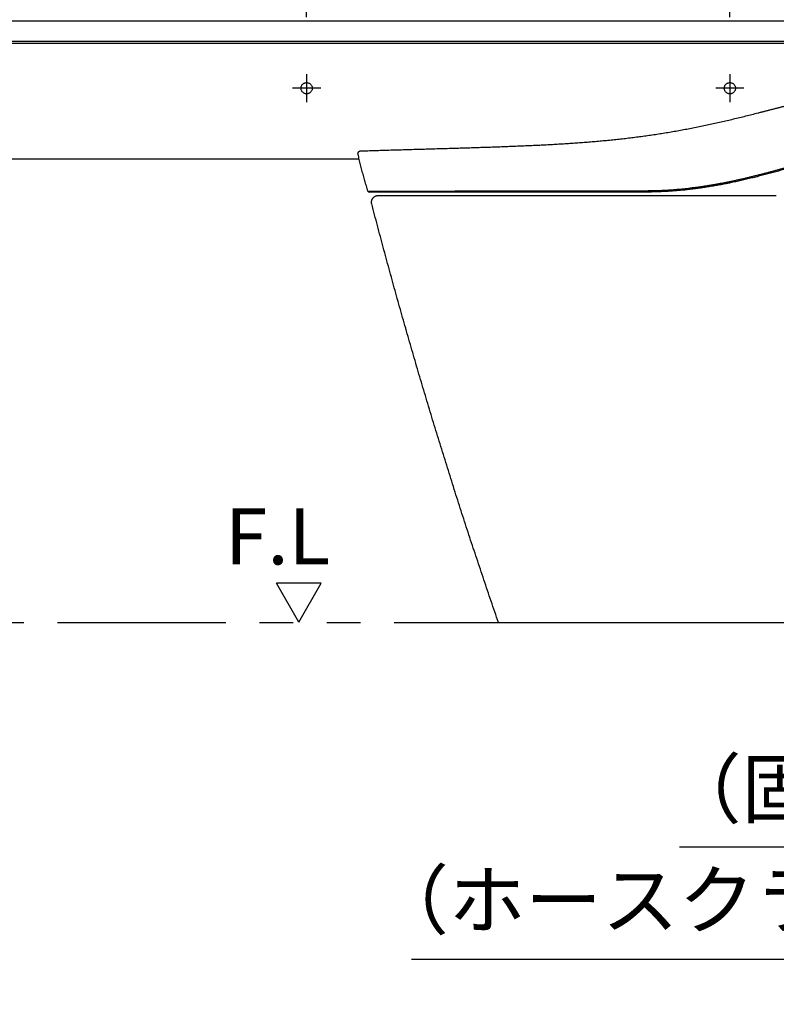
# Model space of a CAD drawing. Units: millimetres. Extents: x -398 to -3, y 7 to 287.
# Drawn here: x -209 to -175, y 76 to 119 of the extents above; entities that cross this region are included whole.
import ezdxf

# ---------------------------------------------------------------- set-up
doc = ezdxf.new("R2010")
doc.units = ezdxf.units.MM
for name, pattern in [('CENTER', [12, 7.5, -1.5, 1.5, -1.5]), ('DASHED', [4.5, 3, -1.5]), ('PHANTOM', [15, 7.5, -1.5, 1.5, -1.5, 1.5, -1.5])]:
    doc.linetypes.add(name, pattern=pattern)
doc.styles.get("Standard").update_dxf_attribs({"font": 'ROMANS', "bigfont": 'BIGFONT'})
doc.dimstyles.new('ISO-25', dxfattribs={"dimtxt": 2.5, "dimasz": 2.5, "dimexe": 1.25, "dimexo": 0.625, "dimtad": 1, "dimtxsty": 'Standard', "dimcen": 2.5, "dimadec": 0, "dimazin": 0, "dimtfac": 1, "dimtmove": 0, "dimatfit": 3, "dimfxl": 1, "dimarcsym": 0})

# ---------------------------------------------------------------- blocks, each defined once
blk = doc.blocks.new('VIS-UWN-01-10005')
at = {"color": 0, "linetype": 'Continuous'}
blk.add_line((-217.483, 119.275), (-156.158, 119.275), dxfattribs=at)
at = {"color": 20, "linetype": 'Continuous'}
for p, q in [((-217.483, 119.275), (-156.158, 119.275)), ((-217.483, 118.375), (-156.158, 118.375)), ((-217.483, 118.275), (-156.158, 118.275)), ((-217.483, 113.125), (-193.795, 113.125))]:
    blk.add_line(p, q, dxfattribs=at)
blk = doc.blocks.new('VIS-UWN-01-10010')
at = {"color": 20, "linetype": 'Continuous'}
for p, q in [((-181.166, 111.65), (-193.348, 111.65)), ((-192.943, 111.5), (-175.217, 111.5)), ((-181.143, 111.65), (-181.166, 111.65)), ((-175.242, 92.5), (-161.151, 92.5))]:
    blk.add_line(p, q, dxfattribs=at)
blk.add_arc((-193.348, 111.71), 0.06, 196.898, 270, dxfattribs=at)
blk.add_ellipse((-181.143, 111.71), major_axis=(0, 0.06), ratio=0.026054, start_param=1.534824, end_param=3.141593, dxfattribs=at)
for points, knots in [([(-176.026, 115.176), (-175.982, 115.187), (-175.894, 115.21), (-175.762, 115.243), (-175.63, 115.277), (-175.498, 115.311), (-175.366, 115.346), (-175.234, 115.38), (-175.102, 115.414), (-174.97, 115.448), (-174.838, 115.483), (-174.706, 115.517), (-174.574, 115.551), (-174.442, 115.586), (-174.354, 115.609), (-174.31, 115.62)], [0, 0, 0, 0, 0.136343, 0.272685, 0.409028, 0.545371, 0.681714, 0.818057, 0.9544, 1.090743, 1.227087, 1.363431, 1.499774, 1.636118, 1.772462, 1.772462, 1.772462, 1.772462]), ([(-189.79, 113.6), (-189.695, 113.603), (-189.506, 113.608), (-189.223, 113.617), (-188.94, 113.625), (-188.656, 113.634), (-188.373, 113.643), (-188.09, 113.652), (-187.806, 113.662), (-187.523, 113.672), (-187.24, 113.682), (-186.956, 113.693), (-186.673, 113.705), (-186.39, 113.717), (-186.107, 113.729), (-185.823, 113.743), (-185.54, 113.757), (-185.257, 113.772), (-184.974, 113.788), (-184.691, 113.805), (-184.408, 113.823), (-184.126, 113.842), (-183.843, 113.863), (-183.56, 113.885), (-183.278, 113.908), (-182.995, 113.933), (-182.713, 113.96), (-182.431, 113.988), (-182.149, 114.019), (-181.867, 114.051), (-181.586, 114.085), (-181.305, 114.121), (-181.024, 114.159), (-180.743, 114.199), (-180.463, 114.241), (-180.183, 114.286), (-179.903, 114.332), (-179.624, 114.381), (-179.345, 114.431), (-179.067, 114.484), (-178.788, 114.539), (-178.511, 114.595), (-178.233, 114.654), (-177.956, 114.714), (-177.68, 114.776), (-177.403, 114.839), (-177.127, 114.904), (-176.852, 114.971), (-176.576, 115.038), (-176.301, 115.107), (-176.118, 115.153), (-176.026, 115.176)], [0, 0, 0, 0, 0.283485, 0.566971, 0.850456, 1.133942, 1.417427, 1.700912, 1.984398, 2.267883, 2.551369, 2.834854, 3.118339, 3.401825, 3.68531, 3.968795, 4.25228, 4.535766, 4.819251, 5.102738, 5.386224, 5.669708, 5.953192, 6.236677, 6.520162, 6.803647, 7.087132, 7.370617, 7.654102, 7.937587, 8.221072, 8.504557, 8.788041, 9.071526, 9.355011, 9.638496, 9.92198, 10.205465, 10.48895, 10.772435, 11.055919, 11.339404, 11.622889, 11.906374, 12.189859, 12.473344, 12.756829, 13.040314, 13.3238, 13.607285, 13.89077, 13.89077, 13.89077, 13.89077]), ([(-181.144, 111.712), (-181.094, 111.712), (-180.994, 111.713), (-180.844, 111.715), (-180.693, 111.718), (-180.544, 111.722), (-180.394, 111.728), (-180.244, 111.735), (-180.095, 111.743), (-179.946, 111.752), (-179.797, 111.763), (-179.649, 111.775), (-179.5, 111.788), (-179.352, 111.802), (-179.204, 111.817), (-179.057, 111.834), (-178.909, 111.852), (-178.762, 111.871), (-178.614, 111.891), (-178.467, 111.912), (-178.321, 111.934), (-178.174, 111.958), (-178.028, 111.982), (-177.882, 112.008), (-177.736, 112.034), (-177.59, 112.061), (-177.444, 112.09), (-177.298, 112.119), (-177.153, 112.15), (-177.008, 112.181), (-176.863, 112.213), (-176.718, 112.246), (-176.573, 112.279), (-176.428, 112.314), (-176.284, 112.349), (-176.14, 112.385), (-175.995, 112.421), (-175.851, 112.458), (-175.707, 112.496), (-175.563, 112.534), (-175.419, 112.573), (-175.275, 112.612), (-175.132, 112.651), (-174.988, 112.691), (-174.844, 112.732), (-174.701, 112.773), (-174.557, 112.813), (-174.414, 112.855), (-174.27, 112.896), (-174.127, 112.938), (-173.984, 112.98), (-173.84, 113.021), (-173.697, 113.063), (-173.554, 113.105), (-173.41, 113.147), (-173.267, 113.189), (-173.124, 113.231), (-172.98, 113.273), (-172.837, 113.314), (-172.694, 113.356), (-172.55, 113.397), (-172.407, 113.438), (-172.263, 113.479), (-172.12, 113.519), (-171.976, 113.559), (-171.832, 113.599), (-171.688, 113.639), (-171.545, 113.678), (-171.401, 113.716), (-171.257, 113.755), (-171.113, 113.792), (-170.969, 113.83), (-170.825, 113.867), (-170.68, 113.903), (-170.536, 113.939), (-170.392, 113.974), (-170.247, 114.009), (-170.102, 114.043), (-169.958, 114.076), (-169.813, 114.109), (-169.668, 114.142), (-169.523, 114.174), (-169.378, 114.205), (-169.233, 114.235), (-169.087, 114.265), (-168.942, 114.294), (-168.796, 114.323), (-168.651, 114.351), (-168.505, 114.378), (-168.359, 114.404), (-168.213, 114.43), (-168.067, 114.455), (-167.921, 114.48), (-167.774, 114.503), (-167.628, 114.526), (-167.481, 114.549), (-167.334, 114.57), (-167.188, 114.591), (-167.041, 114.612), (-166.894, 114.631), (-166.746, 114.65), (-166.599, 114.668), (-166.452, 114.686), (-166.304, 114.702), (-166.157, 114.718), (-166.009, 114.734), (-165.861, 114.748), (-165.713, 114.762), (-165.565, 114.775), (-165.417, 114.788), (-165.268, 114.8), (-165.12, 114.811), (-164.971, 114.821), (-164.823, 114.831), (-164.674, 114.84), (-164.525, 114.849), (-164.376, 114.857), (-164.227, 114.864), (-164.078, 114.87), (-163.929, 114.876), (-163.779, 114.881), (-163.63, 114.886), (-163.48, 114.89), (-163.33, 114.893), (-163.18, 114.896), (-163.03, 114.898), (-162.88, 114.899), (-162.73, 114.9), (-162.58, 114.9), (-162.43, 114.9), (-162.329, 114.899), (-162.279, 114.899)], [0, 0, 0, 0, 0.150529, 0.300852, 0.450979, 0.60092, 0.750686, 0.900288, 1.049737, 1.199044, 1.348219, 1.497274, 1.646219, 1.795067, 1.943826, 2.092507, 2.241122, 2.389679, 2.53819, 2.686662, 2.835105, 2.983528, 3.131939, 3.280345, 3.428755, 3.577174, 3.72561, 3.874067, 4.022552, 4.171068, 4.319619, 4.46821, 4.616843, 4.76552, 4.914242, 5.063013, 5.211831, 5.360696, 5.50961, 5.65857, 5.807576, 5.956626, 6.105717, 6.254848, 6.404015, 6.553215, 6.702446, 6.851704, 7.000984, 7.150285, 7.299601, 7.448929, 7.598266, 7.747606, 7.896946, 8.046282, 8.195609, 8.344923, 8.494222, 8.6435, 8.792756, 8.941985, 9.091185, 9.240354, 9.389488, 9.538586, 9.687646, 9.836666, 9.985645, 10.134583, 10.283478, 10.432329, 10.581138, 10.729903, 10.878626, 11.027306, 11.175946, 11.324545, 11.473106, 11.62163, 11.770118, 11.918573, 12.066997, 12.215391, 12.36376, 12.512104, 12.660427, 12.808732, 12.957022, 13.105299, 13.253568, 13.40183, 13.55009, 13.698351, 13.846616, 13.994888, 14.143172, 14.29147, 14.439785, 14.588122, 14.736484, 14.884873, 15.033294, 15.18175, 15.330245, 15.478781, 15.627361, 15.775989, 15.924669, 16.073403, 16.222193, 16.371044, 16.519958, 16.668938, 16.817986, 16.967106, 17.116299, 17.265569, 17.414918, 17.564348, 17.713861, 17.86346, 18.013147, 18.162924, 18.312793, 18.462756, 18.612814, 18.762969, 18.913224, 19.063579, 19.214036, 19.214036, 19.214036, 19.214036]), ([(-162.28, 114.834), (-162.321, 114.834), (-162.403, 114.835), (-162.527, 114.835), (-162.65, 114.835), (-162.774, 114.835), (-162.897, 114.834), (-163.02, 114.833), (-163.144, 114.831), (-163.267, 114.829), (-163.391, 114.827), (-163.514, 114.824), (-163.637, 114.821), (-163.761, 114.817), (-163.884, 114.813), (-164.007, 114.808), (-164.13, 114.803), (-164.253, 114.798), (-164.376, 114.792), (-164.498, 114.786), (-164.621, 114.779), (-164.743, 114.771), (-164.866, 114.764), (-164.988, 114.756), (-165.111, 114.747), (-165.233, 114.738), (-165.355, 114.728), (-165.477, 114.718), (-165.599, 114.708), (-165.721, 114.697), (-165.843, 114.685), (-165.965, 114.673), (-166.086, 114.661), (-166.208, 114.648), (-166.329, 114.635), (-166.451, 114.621), (-166.572, 114.607), (-166.693, 114.592), (-166.814, 114.577), (-166.935, 114.561), (-167.056, 114.545), (-167.177, 114.528), (-167.298, 114.511), (-167.419, 114.493), (-167.539, 114.475), (-167.66, 114.457), (-167.78, 114.437), (-167.901, 114.418), (-168.021, 114.398), (-168.141, 114.378), (-168.261, 114.357), (-168.381, 114.335), (-168.501, 114.313), (-168.621, 114.291), (-168.741, 114.268), (-168.86, 114.245), (-168.98, 114.221), (-169.099, 114.197), (-169.219, 114.173), (-169.338, 114.148), (-169.457, 114.122), (-169.577, 114.097), (-169.696, 114.07), (-169.815, 114.044), (-169.934, 114.016), (-170.053, 113.989), (-170.171, 113.961), (-170.29, 113.933), (-170.409, 113.904), (-170.528, 113.875), (-170.646, 113.846), (-170.765, 113.816), (-170.883, 113.786), (-171.001, 113.756), (-171.12, 113.725), (-171.238, 113.694), (-171.356, 113.662), (-171.474, 113.631), (-171.592, 113.599), (-171.71, 113.567), (-171.828, 113.534), (-171.946, 113.502), (-172.064, 113.469), (-172.182, 113.436), (-172.3, 113.402), (-172.418, 113.369), (-172.535, 113.335), (-172.653, 113.301), (-172.771, 113.267), (-172.888, 113.233), (-173.006, 113.199), (-173.124, 113.165), (-173.241, 113.131), (-173.359, 113.096), (-173.477, 113.062), (-173.594, 113.027), (-173.712, 112.993), (-173.83, 112.959), (-173.947, 112.924), (-174.065, 112.89), (-174.183, 112.856), (-174.3, 112.822), (-174.418, 112.788), (-174.536, 112.754), (-174.653, 112.72), (-174.771, 112.687), (-174.889, 112.654), (-175.007, 112.621), (-175.125, 112.588), (-175.243, 112.555), (-175.361, 112.523), (-175.479, 112.491), (-175.597, 112.46), (-175.715, 112.428), (-175.833, 112.398), (-175.952, 112.367), (-176.07, 112.337), (-176.189, 112.307), (-176.307, 112.278), (-176.426, 112.25), (-176.544, 112.221), (-176.663, 112.194), (-176.782, 112.166), (-176.901, 112.14), (-177.02, 112.114), (-177.139, 112.088), (-177.259, 112.063), (-177.378, 112.039), (-177.498, 112.015), (-177.617, 111.992), (-177.737, 111.97), (-177.857, 111.948), (-177.977, 111.927), (-178.097, 111.907), (-178.217, 111.887), (-178.337, 111.868), (-178.458, 111.85), (-178.578, 111.833), (-178.699, 111.816), (-178.82, 111.8), (-178.941, 111.785), (-179.062, 111.77), (-179.183, 111.757), (-179.305, 111.744), (-179.426, 111.732), (-179.548, 111.721), (-179.67, 111.71), (-179.792, 111.701), (-179.914, 111.692), (-180.036, 111.684), (-180.158, 111.677), (-180.281, 111.67), (-180.404, 111.665), (-180.526, 111.66), (-180.649, 111.657), (-180.773, 111.654), (-180.896, 111.652), (-181.019, 111.65), (-181.102, 111.65), (-181.143, 111.65)], [0, 0, 0, 0, 0.123442, 0.24688, 0.370314, 0.493746, 0.617177, 0.740608, 0.864041, 0.987478, 1.11092, 1.234341, 1.357695, 1.480981, 1.604202, 1.727359, 1.850451, 1.973482, 2.096452, 2.219362, 2.342214, 2.465009, 2.587749, 2.710436, 2.83307, 2.955653, 3.078187, 3.200674, 3.323115, 3.445512, 3.567867, 3.690181, 3.812456, 3.934695, 4.056898, 4.179067, 4.301205, 4.423313, 4.545394, 4.667449, 4.78948, 4.911488, 5.033477, 5.155448, 5.277402, 5.399343, 5.52127, 5.643188, 5.765097, 5.886999, 6.008897, 6.130792, 6.252685, 6.37458, 6.496477, 6.618378, 6.740286, 6.8622, 6.984124, 7.106059, 7.228005, 7.349965, 7.47194, 7.593931, 7.71594, 7.837966, 7.960012, 8.082078, 8.204166, 8.326275, 8.448406, 8.570561, 8.692738, 8.814939, 8.937164, 9.059413, 9.181686, 9.303982, 9.426301, 9.548644, 9.671008, 9.793394, 9.915801, 10.038228, 10.160673, 10.283136, 10.405616, 10.528111, 10.650619, 10.77314, 10.895671, 11.018211, 11.140757, 11.263309, 11.385864, 11.50842, 11.630975, 11.753527, 11.876075, 11.998615, 12.121146, 12.243666, 12.366172, 12.488661, 12.611133, 12.733585, 12.856015, 12.978422, 13.100803, 13.223158, 13.345485, 13.467783, 13.590051, 13.712288, 13.834493, 13.956667, 14.078808, 14.200916, 14.322993, 14.445038, 14.567052, 14.689037, 14.810992, 14.932921, 15.054824, 15.176703, 15.298561, 15.420401, 15.542224, 15.664034, 15.785835, 15.907629, 16.029421, 16.151214, 16.273013, 16.394822, 16.516646, 16.638489, 16.760356, 16.882253, 17.004184, 17.126156, 17.248173, 17.370242, 17.492367, 17.614556, 17.736813, 17.859145, 17.981558, 18.104057, 18.22665, 18.349341, 18.472137, 18.595044, 18.718068, 18.841215, 18.96449, 19.0879, 19.21145, 19.21145, 19.21145, 19.21145]), ([(-193.726, 113.485), (-193.673, 113.486), (-193.568, 113.49), (-193.411, 113.494), (-193.253, 113.499), (-193.096, 113.504), (-192.938, 113.509), (-192.781, 113.513), (-192.624, 113.518), (-192.466, 113.523), (-192.309, 113.527), (-192.151, 113.532), (-191.994, 113.536), (-191.836, 113.541), (-191.679, 113.545), (-191.521, 113.55), (-191.364, 113.554), (-191.207, 113.559), (-191.049, 113.563), (-190.892, 113.568), (-190.734, 113.572), (-190.577, 113.577), (-190.419, 113.581), (-190.262, 113.586), (-190.105, 113.591), (-189.947, 113.595), (-189.842, 113.598), (-189.79, 113.6)], [0, 0, 0, 0, 0.157502, 0.315003, 0.472505, 0.630006, 0.787508, 0.94501, 1.102511, 1.260013, 1.417514, 1.575016, 1.732518, 1.890019, 2.047521, 2.205022, 2.362524, 2.520026, 2.677527, 2.835029, 2.99253, 3.150032, 3.307534, 3.465035, 3.622537, 3.780038, 3.93754, 3.93754, 3.93754, 3.93754]), ([(-193.843, 113.332), (-193.844, 113.332), (-193.844, 113.333), (-193.844, 113.334), (-193.844, 113.335), (-193.844, 113.336), (-193.845, 113.337), (-193.845, 113.338), (-193.845, 113.339), (-193.845, 113.34), (-193.845, 113.341), (-193.845, 113.343), (-193.846, 113.344), (-193.846, 113.345), (-193.846, 113.346), (-193.846, 113.347), (-193.846, 113.348), (-193.846, 113.349), (-193.846, 113.35), (-193.846, 113.351), (-193.846, 113.352), (-193.847, 113.354), (-193.847, 113.355), (-193.847, 113.356), (-193.847, 113.357), (-193.847, 113.358), (-193.847, 113.359), (-193.847, 113.36), (-193.847, 113.361), (-193.847, 113.362), (-193.847, 113.364), (-193.847, 113.365), (-193.847, 113.366), (-193.846, 113.367), (-193.846, 113.368), (-193.846, 113.369), (-193.846, 113.37), (-193.846, 113.371), (-193.846, 113.372), (-193.846, 113.374), (-193.846, 113.375), (-193.846, 113.376), (-193.845, 113.377), (-193.845, 113.378), (-193.845, 113.379), (-193.845, 113.38), (-193.845, 113.381), (-193.845, 113.382), (-193.844, 113.383), (-193.844, 113.384), (-193.844, 113.386), (-193.844, 113.387), (-193.843, 113.388), (-193.843, 113.389), (-193.843, 113.39), (-193.843, 113.391), (-193.842, 113.392), (-193.842, 113.393), (-193.842, 113.394), (-193.842, 113.395), (-193.841, 113.396), (-193.841, 113.397), (-193.841, 113.398), (-193.84, 113.399), (-193.84, 113.401), (-193.839, 113.402), (-193.839, 113.403), (-193.839, 113.404), (-193.838, 113.405), (-193.838, 113.406), (-193.837, 113.407), (-193.837, 113.408), (-193.837, 113.409), (-193.836, 113.41), (-193.836, 113.411), (-193.835, 113.412), (-193.835, 113.413), (-193.834, 113.414), (-193.834, 113.415), (-193.833, 113.416), (-193.833, 113.417), (-193.832, 113.418), (-193.832, 113.419), (-193.831, 113.42), (-193.831, 113.421), (-193.83, 113.422), (-193.83, 113.423), (-193.829, 113.424), (-193.829, 113.425), (-193.828, 113.426), (-193.827, 113.426), (-193.827, 113.427), (-193.826, 113.428), (-193.826, 113.429), (-193.825, 113.43), (-193.824, 113.431), (-193.824, 113.432), (-193.823, 113.433), (-193.822, 113.434), (-193.822, 113.435), (-193.821, 113.436), (-193.82, 113.436), (-193.82, 113.437), (-193.819, 113.438), (-193.818, 113.439), (-193.818, 113.44), (-193.817, 113.441), (-193.816, 113.442), (-193.815, 113.442), (-193.815, 113.443), (-193.814, 113.444), (-193.813, 113.445), (-193.812, 113.446), (-193.812, 113.447), (-193.811, 113.447), (-193.81, 113.448), (-193.809, 113.449), (-193.808, 113.45), (-193.808, 113.45), (-193.807, 113.451), (-193.806, 113.452), (-193.805, 113.453), (-193.804, 113.453), (-193.804, 113.454), (-193.803, 113.455), (-193.802, 113.456), (-193.801, 113.456), (-193.8, 113.457), (-193.799, 113.458), (-193.798, 113.458), (-193.798, 113.459), (-193.797, 113.46), (-193.796, 113.46), (-193.795, 113.461), (-193.794, 113.462), (-193.793, 113.462), (-193.792, 113.463), (-193.791, 113.464), (-193.79, 113.464), (-193.789, 113.465), (-193.788, 113.465), (-193.787, 113.466), (-193.787, 113.467), (-193.786, 113.467), (-193.785, 113.468), (-193.784, 113.468), (-193.783, 113.469), (-193.782, 113.469), (-193.781, 113.47), (-193.78, 113.47), (-193.779, 113.471), (-193.778, 113.471), (-193.777, 113.472), (-193.776, 113.472), (-193.775, 113.473), (-193.774, 113.473), (-193.773, 113.474), (-193.772, 113.474), (-193.771, 113.475), (-193.77, 113.475), (-193.769, 113.476), (-193.768, 113.476), (-193.767, 113.476), (-193.766, 113.477), (-193.765, 113.477), (-193.764, 113.478), (-193.762, 113.478), (-193.761, 113.478), (-193.76, 113.479), (-193.759, 113.479), (-193.758, 113.479), (-193.757, 113.48), (-193.756, 113.48), (-193.755, 113.48), (-193.754, 113.481), (-193.753, 113.481), (-193.752, 113.481), (-193.751, 113.481), (-193.75, 113.482), (-193.749, 113.482), (-193.748, 113.482), (-193.746, 113.482), (-193.745, 113.482), (-193.744, 113.483), (-193.743, 113.483), (-193.742, 113.483), (-193.741, 113.483), (-193.74, 113.483), (-193.739, 113.484), (-193.738, 113.484), (-193.737, 113.484), (-193.735, 113.484), (-193.734, 113.484), (-193.733, 113.484), (-193.732, 113.484), (-193.731, 113.484), (-193.73, 113.484), (-193.729, 113.485), (-193.728, 113.485), (-193.727, 113.485), (-193.726, 113.485), (-193.726, 113.485)], [0, 0, 0, 0, 0.0011099, 0.0022198, 0.0033297, 0.0044396, 0.0055495, 0.0066594, 0.0077693, 0.0088793, 0.0099892, 0.0110991, 0.012209, 0.0133189, 0.0144288, 0.0155387, 0.0166486, 0.0177585, 0.0188684, 0.0199783, 0.0210882, 0.0221981, 0.023308, 0.0244179, 0.0255279, 0.0266378, 0.0277477, 0.0288576, 0.0299675, 0.0310774, 0.0321873, 0.0332972, 0.0344071, 0.035517, 0.0366269, 0.0377368, 0.0388467, 0.0399566, 0.0410666, 0.0421765, 0.0432864, 0.0443963, 0.0455062, 0.0466161, 0.047726, 0.0488359, 0.0499458, 0.0510557, 0.0521656, 0.0532755, 0.0543854, 0.0554953, 0.0566052, 0.0577152, 0.0588251, 0.059935, 0.0610449, 0.0621548, 0.0632647, 0.0643746, 0.0654845, 0.0665944, 0.0677043, 0.0688142, 0.0699241, 0.071034, 0.0721439, 0.0732539, 0.0743638, 0.0754737, 0.0765836, 0.0776935, 0.0788034, 0.0799133, 0.0810232, 0.0821331, 0.083243, 0.0843529, 0.0854628, 0.0865727, 0.0876826, 0.0887925, 0.0899025, 0.0910124, 0.0921223, 0.0932322, 0.0943421, 0.095452, 0.0965619, 0.0976718, 0.0987817, 0.0998916, 0.1010015, 0.1021114, 0.1032213, 0.1043312, 0.1054411, 0.1065511, 0.107661, 0.1087709, 0.1098808, 0.1109907, 0.1121006, 0.1132105, 0.1143204, 0.1154304, 0.1165403, 0.1176502, 0.1187601, 0.11987, 0.12098, 0.1220899, 0.1231998, 0.1243097, 0.1254196, 0.1265296, 0.1276395, 0.1287494, 0.1298593, 0.1309692, 0.1320791, 0.1331891, 0.134299, 0.1354089, 0.1365188, 0.1376287, 0.1387387, 0.1398486, 0.1409585, 0.1420684, 0.1431783, 0.1442883, 0.1453982, 0.1465081, 0.147618, 0.1487279, 0.1498379, 0.1509478, 0.1520577, 0.1531676, 0.1542775, 0.1553874, 0.1564974, 0.1576073, 0.1587172, 0.1598271, 0.160937, 0.162047, 0.1631569, 0.1642668, 0.1653767, 0.1664866, 0.1675966, 0.1687065, 0.1698164, 0.1709263, 0.1720362, 0.1731461, 0.1742561, 0.175366, 0.1764759, 0.1775858, 0.1786957, 0.1798057, 0.1809156, 0.1820255, 0.1831354, 0.1842453, 0.1853553, 0.1864652, 0.1875751, 0.188685, 0.1897949, 0.1909049, 0.1920148, 0.1931247, 0.1942346, 0.1953445, 0.1964544, 0.1975644, 0.1986743, 0.1997842, 0.2008941, 0.202004, 0.203114, 0.2042239, 0.2053338, 0.2064437, 0.2075536, 0.2086636, 0.2097735, 0.2108834, 0.2119933, 0.2131032, 0.2142131, 0.2153231, 0.216433, 0.2175429, 0.2186528, 0.2197627, 0.2208726, 0.2208726, 0.2208726, 0.2208726]), ([(-193.406, 111.693), (-193.429, 111.77), (-193.475, 111.925), (-193.542, 112.158), (-193.607, 112.391), (-193.67, 112.625), (-193.73, 112.86), (-193.788, 113.096), (-193.825, 113.253), (-193.843, 113.332)], [0, 0, 0, 0, 0.242405, 0.484809, 0.727214, 0.969619, 1.212024, 1.454429, 1.696833, 1.696833, 1.696833, 1.696833]), ([(-177.458, 112.023), (-177.496, 112.016), (-177.573, 112.001), (-177.689, 111.979), (-177.804, 111.958), (-177.92, 111.937), (-178.036, 111.917), (-178.151, 111.898), (-178.267, 111.879), (-178.383, 111.861), (-178.499, 111.844), (-178.615, 111.827), (-178.731, 111.812), (-178.847, 111.796), (-178.963, 111.782), (-179.08, 111.768), (-179.196, 111.755), (-179.312, 111.743), (-179.429, 111.732), (-179.546, 111.721), (-179.662, 111.711), (-179.779, 111.702), (-179.896, 111.693), (-180.013, 111.685), (-180.13, 111.678), (-180.247, 111.672), (-180.364, 111.667), (-180.481, 111.662), (-180.598, 111.658), (-180.716, 111.655), (-180.833, 111.653), (-180.951, 111.651), (-181.029, 111.65), (-181.068, 111.65)], [0, 0, 0, 0, 0.117555, 0.235057, 0.352508, 0.46991, 0.587267, 0.70458, 0.821854, 0.939091, 1.056294, 1.173469, 1.290618, 1.407745, 1.524855, 1.641952, 1.75904, 1.876124, 1.993209, 2.110299, 2.227399, 2.344515, 2.46165, 2.57881, 2.696, 2.813225, 2.93049, 3.0478, 3.165159, 3.282574, 3.400049, 3.517589, 3.635198, 3.635198, 3.635198, 3.635198]), ([(-177.288, 112.057), (-177.296, 112.056), (-177.312, 112.052), (-177.336, 112.048), (-177.361, 112.043), (-177.385, 112.038), (-177.409, 112.033), (-177.434, 112.028), (-177.45, 112.025), (-177.458, 112.023)], [0, 0, 0, 0, 0.0248191, 0.0496382, 0.0744572, 0.0992761, 0.1240951, 0.1489142, 0.1737332, 0.1737332, 0.1737332, 0.1737332]), ([(-193.406, 111.693), (-193.405, 111.692), (-193.404, 111.693), (-193.402, 111.693), (-193.399, 111.693), (-193.396, 111.693), (-193.392, 111.693), (-193.387, 111.693), (-193.381, 111.693), (-193.375, 111.693), (-193.368, 111.693), (-193.36, 111.693), (-193.351, 111.693), (-193.342, 111.693), (-193.332, 111.693), (-193.321, 111.693), (-193.309, 111.693), (-193.297, 111.693), (-193.284, 111.693), (-193.27, 111.693), (-193.256, 111.693), (-193.24, 111.693), (-193.224, 111.693), (-193.208, 111.693), (-193.19, 111.693), (-193.172, 111.693), (-193.153, 111.693), (-193.133, 111.693), (-193.113, 111.693), (-193.092, 111.693), (-193.07, 111.693), (-193.048, 111.693), (-193.024, 111.694), (-193, 111.694), (-192.975, 111.694), (-192.95, 111.694), (-192.923, 111.694), (-192.896, 111.694), (-192.869, 111.694), (-192.84, 111.694), (-192.811, 111.694), (-192.782, 111.694), (-192.752, 111.694), (-192.721, 111.694), (-192.689, 111.694), (-192.657, 111.694), (-192.624, 111.694), (-192.59, 111.694), (-192.556, 111.694), (-192.521, 111.694), (-192.485, 111.694), (-192.449, 111.694), (-192.412, 111.694), (-192.374, 111.695), (-192.336, 111.695), (-192.297, 111.695), (-192.258, 111.695), (-192.218, 111.695), (-192.177, 111.695), (-192.135, 111.695), (-192.093, 111.695), (-192.05, 111.695), (-192.007, 111.695), (-191.963, 111.695), (-191.918, 111.695), (-191.872, 111.695), (-191.826, 111.695), (-191.779, 111.695), (-191.732, 111.695), (-191.683, 111.695), (-191.634, 111.696), (-191.585, 111.696), (-191.535, 111.696), (-191.484, 111.696), (-191.432, 111.696), (-191.38, 111.696), (-191.328, 111.696), (-191.274, 111.696), (-191.221, 111.696), (-191.167, 111.696), (-191.112, 111.696), (-191.056, 111.696), (-191, 111.697), (-190.944, 111.697), (-190.887, 111.697), (-190.829, 111.697), (-190.771, 111.697), (-190.712, 111.697), (-190.653, 111.697), (-190.593, 111.697), (-190.533, 111.697), (-190.472, 111.698), (-190.41, 111.698), (-190.348, 111.698), (-190.285, 111.698), (-190.222, 111.698), (-190.158, 111.698), (-190.093, 111.698), (-190.028, 111.698), (-189.963, 111.699), (-189.896, 111.699), (-189.83, 111.699), (-189.762, 111.699), (-189.694, 111.699), (-189.625, 111.699), (-189.556, 111.699), (-189.487, 111.7), (-189.417, 111.7), (-189.346, 111.7), (-189.276, 111.7), (-189.204, 111.7), (-189.157, 111.7), (-189.133, 111.7)], [0, 0, 0, 0, 0.001573, 0.003497, 0.006175, 0.009603, 0.01378, 0.0187, 0.024364, 0.030771, 0.037918, 0.045806, 0.054432, 0.063796, 0.073897, 0.084734, 0.096306, 0.108612, 0.121652, 0.135424, 0.149928, 0.165164, 0.181133, 0.197834, 0.215269, 0.233438, 0.252343, 0.271982, 0.292359, 0.313474, 0.335328, 0.357923, 0.38126, 0.405341, 0.430167, 0.455742, 0.482037, 0.509012, 0.536661, 0.564983, 0.593975, 0.623634, 0.653959, 0.684949, 0.716601, 0.748914, 0.781885, 0.815515, 0.849801, 0.884745, 0.920345, 0.956601, 0.993512, 1.031078, 1.0693, 1.108178, 1.147714, 1.187908, 1.22876, 1.270272, 1.312446, 1.355282, 1.398784, 1.442953, 1.487791, 1.533301, 1.579485, 1.626346, 1.673888, 1.722114, 1.771029, 1.820635, 1.870934, 1.921834, 1.973296, 2.025317, 2.077898, 2.131039, 2.184739, 2.238998, 2.293816, 2.349193, 2.405131, 2.46163, 2.51869, 2.576311, 2.634495, 2.693243, 2.752558, 2.812441, 2.872893, 2.933916, 2.995512, 3.057683, 3.12043, 3.183754, 3.247658, 3.312143, 3.377212, 3.442867, 3.509111, 3.575946, 3.643377, 3.711406, 3.780035, 3.849153, 3.918696, 3.988663, 4.059051, 4.129862, 4.201092, 4.272742, 4.272742, 4.272742, 4.272742]), ([(-193.243, 111.2), (-193.243, 111.204), (-193.243, 111.213), (-193.242, 111.227), (-193.24, 111.24), (-193.238, 111.254), (-193.235, 111.267), (-193.232, 111.28), (-193.228, 111.293), (-193.224, 111.305), (-193.219, 111.318), (-193.213, 111.33), (-193.207, 111.342), (-193.2, 111.354), (-193.193, 111.365), (-193.186, 111.376), (-193.177, 111.387), (-193.169, 111.397), (-193.16, 111.407), (-193.15, 111.417), (-193.14, 111.426), (-193.13, 111.435), (-193.119, 111.443), (-193.108, 111.45), (-193.097, 111.458), (-193.085, 111.464), (-193.073, 111.47), (-193.061, 111.476), (-193.048, 111.481), (-193.035, 111.485), (-193.023, 111.489), (-193.009, 111.493), (-192.996, 111.495), (-192.983, 111.497), (-192.97, 111.499), (-192.956, 111.5), (-192.947, 111.5), (-192.943, 111.5)], [0, 0, 0, 0, 0.0134628, 0.0269256, 0.0403884, 0.0538512, 0.0673141, 0.0807769, 0.0942397, 0.1077025, 0.1211653, 0.1346281, 0.1480909, 0.1615537, 0.1750165, 0.1884793, 0.2019422, 0.215405, 0.2288678, 0.2423306, 0.2557934, 0.2692562, 0.282719, 0.2961818, 0.3096446, 0.3231075, 0.3365703, 0.3500331, 0.3634959, 0.3769587, 0.3904215, 0.4038843, 0.4173471, 0.4308099, 0.4442728, 0.4577356, 0.4711984, 0.4711984, 0.4711984, 0.4711984]), ([(-189.133, 111.7), (-189.112, 111.7), (-189.069, 111.7), (-189.005, 111.701), (-188.941, 111.701), (-188.876, 111.701), (-188.812, 111.701), (-188.746, 111.701), (-188.681, 111.701), (-188.615, 111.702), (-188.549, 111.702), (-188.482, 111.702), (-188.415, 111.702), (-188.348, 111.702), (-188.281, 111.702), (-188.213, 111.702), (-188.145, 111.703), (-188.076, 111.703), (-188.007, 111.703), (-187.938, 111.703), (-187.869, 111.703), (-187.799, 111.703), (-187.729, 111.704), (-187.659, 111.704), (-187.588, 111.704), (-187.518, 111.704), (-187.447, 111.704), (-187.376, 111.704), (-187.305, 111.705), (-187.234, 111.705), (-187.163, 111.705), (-187.091, 111.705), (-187.02, 111.705), (-186.948, 111.705), (-186.876, 111.706), (-186.804, 111.706), (-186.732, 111.706), (-186.66, 111.706), (-186.588, 111.706), (-186.515, 111.706), (-186.442, 111.706), (-186.37, 111.707), (-186.297, 111.707), (-186.224, 111.707), (-186.15, 111.707), (-186.077, 111.707), (-186.004, 111.707), (-185.93, 111.707), (-185.857, 111.707), (-185.783, 111.708), (-185.709, 111.708), (-185.635, 111.708), (-185.561, 111.708), (-185.487, 111.708), (-185.412, 111.708), (-185.338, 111.708), (-185.263, 111.708), (-185.189, 111.709), (-185.114, 111.709), (-185.039, 111.709), (-184.964, 111.709), (-184.889, 111.709), (-184.814, 111.709), (-184.739, 111.709), (-184.664, 111.709), (-184.589, 111.709), (-184.513, 111.71), (-184.438, 111.71), (-184.362, 111.71), (-184.286, 111.71), (-184.211, 111.71), (-184.135, 111.71), (-184.059, 111.71), (-183.983, 111.71), (-183.907, 111.71), (-183.832, 111.71), (-183.756, 111.71), (-183.68, 111.711), (-183.604, 111.711), (-183.528, 111.711), (-183.452, 111.711), (-183.376, 111.711), (-183.3, 111.711), (-183.224, 111.711), (-183.148, 111.711), (-183.072, 111.711), (-182.996, 111.711), (-182.919, 111.711), (-182.843, 111.711), (-182.767, 111.711), (-182.691, 111.711), (-182.615, 111.711), (-182.539, 111.712), (-182.463, 111.712), (-182.386, 111.712), (-182.31, 111.712), (-182.234, 111.712), (-182.158, 111.712), (-182.082, 111.712), (-182.006, 111.712), (-181.93, 111.712), (-181.853, 111.712), (-181.777, 111.712), (-181.701, 111.712), (-181.625, 111.712), (-181.549, 111.712), (-181.472, 111.712), (-181.396, 111.712), (-181.32, 111.712), (-181.244, 111.712), (-181.193, 111.712), (-181.168, 111.712)], [0, 0, 0, 0, 0.063598, 0.127521, 0.191771, 0.256346, 0.321247, 0.386473, 0.452025, 0.517903, 0.584106, 0.650634, 0.717487, 0.784665, 0.852167, 0.919994, 0.988146, 1.056622, 1.125422, 1.194545, 1.263991, 1.33376, 1.403826, 1.474064, 1.544457, 1.615003, 1.685701, 1.756549, 1.827545, 1.898689, 1.969978, 2.041412, 2.112989, 2.184708, 2.256566, 2.328562, 2.400696, 2.472964, 2.545367, 2.617901, 2.690565, 2.763358, 2.836277, 2.909321, 2.982487, 3.055775, 3.129181, 3.202706, 3.276346, 3.350101, 3.423968, 3.497946, 3.572033, 3.646228, 3.720528, 3.794933, 3.869439, 3.944046, 4.018752, 4.093555, 4.168452, 4.243443, 4.318525, 4.393698, 4.468958, 4.544304, 4.619735, 4.695248, 4.770842, 4.846517, 4.922255, 4.998028, 5.073834, 5.149671, 5.225531, 5.301414, 5.377319, 5.453244, 5.529191, 5.605158, 5.681144, 5.75715, 5.833175, 5.909219, 5.98528, 6.061358, 6.137452, 6.213556, 6.289667, 6.365786, 6.44191, 6.518041, 6.594178, 6.670319, 6.746466, 6.822617, 6.898771, 6.97493, 7.051091, 7.127256, 7.203424, 7.279594, 7.355767, 7.431943, 7.50812, 7.584299, 7.66048, 7.736663, 7.812847, 7.889032, 7.965219, 7.965219, 7.965219, 7.965219]), ([(-183.838, 111.7), (-183.811, 111.7), (-183.757, 111.7), (-183.677, 111.7), (-183.596, 111.699), (-183.516, 111.699), (-183.435, 111.699), (-183.354, 111.699), (-183.274, 111.699), (-183.193, 111.699), (-183.112, 111.699), (-183.031, 111.699), (-182.951, 111.699), (-182.87, 111.699), (-182.789, 111.699), (-182.708, 111.699), (-182.628, 111.699), (-182.547, 111.699), (-182.466, 111.699), (-182.385, 111.699), (-182.304, 111.699), (-182.224, 111.699), (-182.143, 111.699), (-182.062, 111.699), (-181.981, 111.698), (-181.9, 111.698), (-181.819, 111.698), (-181.739, 111.698), (-181.658, 111.698), (-181.577, 111.698), (-181.496, 111.698), (-181.415, 111.698), (-181.361, 111.698), (-181.334, 111.698)], [0, 0, 0, 0, 0.08059, 0.161195, 0.241817, 0.322454, 0.403107, 0.483774, 0.564455, 0.64515, 0.725859, 0.806581, 0.887315, 0.968061, 1.048818, 1.129585, 1.210362, 1.291149, 1.371943, 1.452746, 1.533555, 1.61437, 1.695191, 1.776016, 1.856847, 1.937682, 2.018522, 2.099365, 2.180211, 2.261061, 2.341913, 2.422768, 2.503626, 2.503626, 2.503626, 2.503626]), ([(-181.16, 111.698), (-181.18, 111.698), (-181.218, 111.698), (-181.276, 111.698), (-181.334, 111.698), (-181.392, 111.698), (-181.451, 111.698), (-181.509, 111.698), (-181.567, 111.698), (-181.625, 111.698), (-181.683, 111.698), (-181.741, 111.698), (-181.799, 111.698), (-181.857, 111.698), (-181.915, 111.698), (-181.973, 111.698), (-182.031, 111.699), (-182.089, 111.699), (-182.147, 111.699), (-182.205, 111.699), (-182.263, 111.699), (-182.321, 111.699), (-182.379, 111.699), (-182.437, 111.699), (-182.495, 111.699), (-182.553, 111.699), (-182.611, 111.699), (-182.668, 111.699), (-182.726, 111.699), (-182.784, 111.699), (-182.842, 111.699), (-182.9, 111.699), (-182.958, 111.699), (-183.016, 111.699), (-183.074, 111.699), (-183.132, 111.699), (-183.189, 111.699), (-183.247, 111.699), (-183.305, 111.699), (-183.363, 111.699), (-183.402, 111.699), (-183.421, 111.699)], [0, 0, 0, 0, 0.058045, 0.116087, 0.174129, 0.232168, 0.290205, 0.34824, 0.406272, 0.464302, 0.522329, 0.580353, 0.638374, 0.696392, 0.754406, 0.812417, 0.870423, 0.928425, 0.986423, 1.044416, 1.102404, 1.160387, 1.218364, 1.276335, 1.334299, 1.392256, 1.450206, 1.508147, 1.56608, 1.624005, 1.681919, 1.739824, 1.797718, 1.855602, 1.913474, 1.971335, 2.029184, 2.087021, 2.144846, 2.202658, 2.260457, 2.260457, 2.260457, 2.260457]), ([(-181.168, 111.712), (-181.167, 111.712), (-181.166, 111.712), (-181.163, 111.712), (-181.161, 111.712), (-181.159, 111.712), (-181.157, 111.712), (-181.155, 111.712), (-181.153, 111.712), (-181.151, 111.712), (-181.149, 111.712), (-181.146, 111.712), (-181.145, 111.712), (-181.144, 111.712)], [0, 0, 0, 0, 0.00214086, 0.00427189, 0.00640326, 0.00853494, 0.01066688, 0.01279906, 0.01493142, 0.01706393, 0.01919656, 0.02132926, 0.023462, 0.023462, 0.023462, 0.023462]), ([(-181.168, 111.712), (-181.168, 111.711), (-181.168, 111.709), (-181.168, 111.707), (-181.168, 111.704), (-181.168, 111.701), (-181.168, 111.698), (-181.168, 111.696), (-181.168, 111.693), (-181.168, 111.69), (-181.168, 111.688), (-181.168, 111.685), (-181.168, 111.683), (-181.168, 111.68), (-181.168, 111.678), (-181.167, 111.676), (-181.167, 111.674), (-181.167, 111.671), (-181.167, 111.669), (-181.167, 111.667), (-181.167, 111.666), (-181.167, 111.664), (-181.167, 111.662), (-181.167, 111.66), (-181.167, 111.659), (-181.167, 111.658), (-181.167, 111.656), (-181.167, 111.655), (-181.167, 111.654), (-181.167, 111.652), (-181.166, 111.651), (-181.167, 111.65), (-181.166, 111.65)], [0, 0, 0, 0, 0.00275391, 0.00550655, 0.00825215, 0.01098492, 0.01369906, 0.01638888, 0.01904876, 0.02167311, 0.02425634, 0.02679296, 0.02927773, 0.03170548, 0.03407103, 0.03636927, 0.03859546, 0.04074504, 0.04281347, 0.04479622, 0.04668909, 0.04848834, 0.05019023, 0.05179102, 0.05328718, 0.05467582, 0.05595419, 0.05711952, 0.05816915, 0.0599136, 0.06117445, 0.06222289, 0.06222289, 0.06222289, 0.06222289]), ([(-181.16, 111.698), (-181.16, 111.697), (-181.16, 111.696), (-181.16, 111.694), (-181.16, 111.692), (-181.16, 111.69), (-181.16, 111.687), (-181.16, 111.685), (-181.16, 111.683), (-181.16, 111.681), (-181.16, 111.679), (-181.16, 111.677), (-181.16, 111.675), (-181.161, 111.673), (-181.161, 111.672), (-181.161, 111.67), (-181.161, 111.668), (-181.161, 111.666), (-181.161, 111.665), (-181.161, 111.663), (-181.161, 111.662), (-181.161, 111.66), (-181.161, 111.659), (-181.161, 111.658), (-181.161, 111.657), (-181.161, 111.655), (-181.161, 111.654), (-181.161, 111.652), (-181.161, 111.651), (-181.161, 111.65), (-181.162, 111.65)], [0, 0, 0, 0, 0.00218885, 0.00437004, 0.00653939, 0.00869275, 0.01082593, 0.01293483, 0.01501546, 0.01706383, 0.01907594, 0.02104788, 0.02297596, 0.02485651, 0.02668588, 0.02846043, 0.03017684, 0.03183191, 0.03342245, 0.03494527, 0.03639744, 0.03777633, 0.03907933, 0.04030383, 0.04144738, 0.04250795, 0.04437251, 0.04588288, 0.04702862, 0.04825914, 0.04825914, 0.04825914, 0.04825914]), ([(-193.233, 111.124), (-193.234, 111.127), (-193.235, 111.131), (-193.236, 111.138), (-193.238, 111.145), (-193.239, 111.152), (-193.24, 111.158), (-193.241, 111.165), (-193.241, 111.172), (-193.242, 111.179), (-193.242, 111.186), (-193.243, 111.193), (-193.243, 111.198), (-193.243, 111.2)], [0, 0, 0, 0, 0.00695811, 0.01391622, 0.02087434, 0.02783245, 0.03479056, 0.04174867, 0.04870678, 0.0556649, 0.06262301, 0.06958112, 0.07653924, 0.07653924, 0.07653924, 0.07653924]), ([(-187.593, 92.5), (-187.647, 92.657), (-187.756, 92.972), (-187.917, 93.444), (-188.078, 93.916), (-188.238, 94.389), (-188.397, 94.862), (-188.555, 95.336), (-188.712, 95.81), (-188.868, 96.284), (-189.023, 96.758), (-189.177, 97.233), (-189.33, 97.708), (-189.483, 98.183), (-189.634, 98.659), (-189.784, 99.135), (-189.934, 99.611), (-190.082, 100.087), (-190.23, 100.564), (-190.376, 101.041), (-190.522, 101.518), (-190.667, 101.996), (-190.81, 102.474), (-190.953, 102.952), (-191.095, 103.431), (-191.236, 103.91), (-191.375, 104.389), (-191.514, 104.868), (-191.652, 105.348), (-191.789, 105.828), (-191.925, 106.308), (-192.061, 106.788), (-192.195, 107.269), (-192.328, 107.75), (-192.46, 108.231), (-192.591, 108.713), (-192.722, 109.195), (-192.851, 109.677), (-192.979, 110.159), (-193.107, 110.641), (-193.191, 110.963), (-193.233, 111.124)], [0, 0, 0, 0, 0.499115, 0.99822, 1.497317, 1.996406, 2.495492, 2.994574, 3.493656, 3.99274, 4.491827, 4.990919, 5.490019, 5.989128, 6.488245, 6.987357, 7.486458, 7.985551, 8.484639, 8.983723, 9.482805, 9.981887, 10.480972, 10.980061, 11.479156, 11.97826, 12.477374, 12.97649, 13.475593, 13.974685, 14.473768, 14.972844, 15.471915, 15.970982, 16.470049, 16.969116, 17.468186, 17.967261, 18.466343, 18.965433, 19.464534, 19.464534, 19.464534, 19.464534]), ([(-187.593, 92.5), (-187.592, 92.5), (-187.589, 92.5), (-187.582, 92.5), (-187.571, 92.5), (-187.555, 92.5), (-187.535, 92.5), (-187.51, 92.5), (-187.481, 92.5), (-187.448, 92.5), (-187.41, 92.5), (-187.368, 92.5), (-187.322, 92.5), (-187.272, 92.5), (-187.217, 92.5), (-187.158, 92.5), (-187.096, 92.5), (-187.029, 92.5), (-186.958, 92.5), (-186.884, 92.5), (-186.805, 92.5), (-186.723, 92.5), (-186.638, 92.5), (-186.548, 92.5), (-186.456, 92.5), (-186.359, 92.5), (-186.26, 92.5), (-186.157, 92.5), (-186.052, 92.5), (-185.943, 92.5), (-185.831, 92.5), (-185.717, 92.5), (-185.6, 92.5), (-185.48, 92.5), (-185.358, 92.5), (-185.233, 92.5), (-185.106, 92.5), (-184.976, 92.5), (-184.845, 92.5), (-184.711, 92.5), (-184.576, 92.5), (-184.438, 92.5), (-184.299, 92.5), (-184.158, 92.5), (-184.015, 92.5), (-183.871, 92.5), (-183.726, 92.5), (-183.579, 92.5), (-183.43, 92.5), (-183.281, 92.5), (-183.13, 92.5), (-182.978, 92.5), (-182.825, 92.5), (-182.671, 92.5), (-182.515, 92.5), (-182.359, 92.5), (-182.203, 92.5), (-182.045, 92.5), (-181.886, 92.5), (-181.727, 92.5), (-181.567, 92.5), (-181.407, 92.5), (-181.246, 92.5), (-181.084, 92.5), (-180.922, 92.5), (-180.759, 92.5), (-180.596, 92.5), (-180.432, 92.5), (-180.268, 92.5), (-180.103, 92.5), (-179.939, 92.5), (-179.773, 92.5), (-179.608, 92.5), (-179.442, 92.5), (-179.276, 92.5), (-179.11, 92.5), (-178.943, 92.5), (-178.776, 92.5), (-178.609, 92.5), (-178.442, 92.5), (-178.274, 92.5), (-178.107, 92.5), (-177.939, 92.5), (-177.771, 92.5), (-177.603, 92.5), (-177.435, 92.5), (-177.267, 92.5), (-177.098, 92.5), (-176.93, 92.5), (-176.761, 92.5), (-176.593, 92.5), (-176.424, 92.5), (-176.255, 92.5), (-176.086, 92.5), (-175.918, 92.5), (-175.749, 92.5), (-175.58, 92.5), (-175.411, 92.5), (-175.298, 92.5), (-175.242, 92.5)], [0, 0, 0, 0, 0.002361, 0.009192, 0.020482, 0.036221, 0.056393, 0.080977, 0.109953, 0.143292, 0.180962, 0.222931, 0.269158, 0.319599, 0.374209, 0.432933, 0.495715, 0.562497, 0.633212, 0.707794, 0.786169, 0.868263, 0.953994, 1.043283, 1.136043, 1.232185, 1.331622, 1.434259, 1.540004, 1.648762, 1.760436, 1.874929, 1.992146, 2.111989, 2.234362, 2.359168, 2.486313, 2.615703, 2.747244, 2.880847, 3.016423, 3.153884, 3.293145, 3.434123, 3.576738, 3.720912, 3.86657, 4.013637, 4.162044, 4.311724, 4.46261, 4.61464, 4.767751, 4.921889, 5.076997, 5.233022, 5.389913, 5.547623, 5.706104, 5.865313, 6.025209, 6.185752, 6.346902, 6.508624, 6.670883, 6.833644, 6.996882, 7.160567, 7.324673, 7.489173, 7.654037, 7.819242, 7.984766, 8.150592, 8.316698, 8.483066, 8.649678, 8.816516, 8.983564, 9.150806, 9.318229, 9.485821, 9.65357, 9.821464, 9.989493, 10.157646, 10.325912, 10.494281, 10.662745, 10.831297, 10.99993, 11.168638, 11.337412, 11.506247, 11.675136, 11.844075, 12.013059, 12.182082, 12.351142, 12.351142, 12.351142, 12.351142])]:
    blk.add_open_spline(points, degree=3, knots=knots, dxfattribs=at)
blk = doc.blocks.new('VIS-UWN-01-10017')
at = {"color": 0, "linetype": 'Continuous'}
for p, q in [((-195.479, 94.238), (-197.479, 94.238)), ((-196.479, 92.506), (-197.479, 94.238)), ((-196.479, 92.506), (-195.479, 94.238))]:
    blk.add_line(p, q, dxfattribs=at)
blk = doc.blocks.new('_Dot')
at = {"color": 0, "linetype": 'ByBlock', "lineweight": -2}
blk.add_line((-0.5, 0), (-1, 0), dxfattribs=at)
at = {"color": 0, "linetype": 'ByBlock', "const_width": 0.5}
blk.add_lwpolyline([(-0.25, 0, 1), (0.25, 0, 1)], format="xyb", close=True, dxfattribs=at)
blk = doc.blocks.new('*D69')
at = {"color": 0, "lineweight": -2}
for p, q in [((-157.983, 107.885), (-157.983, 80.501)), ((-155.733, 89.96), (-155.733, 80.501)), ((-157.983, 82.501), (-179.53, 82.501)), ((-158.983, 82.501), (-159.983, 82.501)), ((-155.733, 82.501), (-157.983, 82.501)), ((-154.733, 82.501), (-153.733, 82.501))]:
    blk.add_line(p, q, dxfattribs=at)
at = {"layer": 'Defpoints', "color": 0}
for p in [(-157.983, 110.425), (-155.733, 92.5), (-157.983, 82.5)]:
    blk.add_point(p, dxfattribs=at)
at = {"color": 0, "lineweight": -2}
blk.add_blockref('_Dot', (-157.983, 82.501), dxfattribs=at)
at = {"color": 0, "lineweight": -2, "rotation": 180}
blk.add_blockref('_Dot', (-155.733, 82.501), dxfattribs=at)
at = {"color": 0, "insert": (-169.757, 84.767), "char_height": 2.5, "attachment_point": 5}
blk.add_mtext('（固定材）45', dxfattribs=at)
blk = doc.blocks.new('*D70')
at = {"color": 0, "lineweight": -2}
for p, q in [((-155.733, 89.96), (-155.733, 75.501)), ((-158.483, 80.045), (-158.483, 75.501)), ((-158.483, 77.501), (-191.465, 77.501)), ((-159.483, 77.501), (-160.483, 77.501)), ((-155.733, 77.501), (-158.483, 77.501)), ((-154.733, 77.501), (-153.733, 77.501))]:
    blk.add_line(p, q, dxfattribs=at)
at = {"layer": 'Defpoints', "color": 0}
for p in [(-155.733, 92.5), (-158.483, 82.585), (-158.483, 77.5)]:
    blk.add_point(p, dxfattribs=at)
at = {"color": 0, "lineweight": -2}
blk.add_blockref('_Dot', (-158.483, 77.501), dxfattribs=at)
at = {"color": 0, "lineweight": -2, "rotation": 180}
blk.add_blockref('_Dot', (-155.733, 77.501), dxfattribs=at)
at = {"color": 0, "insert": (-175.974, 79.823), "char_height": 2.5, "attachment_point": 5}
blk.add_mtext('（ホースクランプ）55', dxfattribs=at)
blk = doc.blocks.new('*D90')
at = {"color": 0, "lineweight": -2}
for p, q in [((-177.283, 119.44), (-177.283, 146.753)), ((-158.433, 119.44), (-158.433, 146.753)), ((-159.433, 144.753), (-176.283, 144.753))]:
    blk.add_line(p, q, dxfattribs=at)
at = {"layer": 'Defpoints', "color": 0}
for p in [(-177.283, 144.753), (-177.283, 116.9), (-158.433, 116.9)]:
    blk.add_point(p, dxfattribs=at)
at = {"color": 0, "lineweight": -2, "rotation": 180}
blk.add_blockref('_Dot', (-177.283, 144.753), dxfattribs=at)
at = {"color": 0, "lineweight": -2}
blk.add_blockref('_Dot', (-158.433, 144.753), dxfattribs=at)
at = {"color": 0, "insert": (-167.856, 146.841), "char_height": 2.5, "attachment_point": 5}
blk.add_mtext('376※１', dxfattribs=at)
blk = doc.blocks.new('*D91')
at = {"color": 0, "lineweight": -2}
for p, q in [((-196.133, 119.44), (-196.133, 146.753)), ((-178.283, 144.753), (-195.133, 144.753))]:
    blk.add_line(p, q, dxfattribs=at)
at = {"layer": 'Defpoints', "color": 0}
for p in [(-196.133, 144.753), (-196.133, 116.9), (-177.283, 116.9)]:
    blk.add_point(p, dxfattribs=at)
at = {"color": 0, "lineweight": -2, "rotation": 180}
blk.add_blockref('_Dot', (-196.133, 144.753), dxfattribs=at)
at = {"color": 0, "lineweight": -2}
blk.add_blockref('_Dot', (-177.283, 144.753), dxfattribs=at)
at = {"color": 0, "insert": (-186.706, 146.841), "char_height": 2.5, "attachment_point": 5}
blk.add_mtext('376※１', dxfattribs=at)
blk = doc.blocks.new('*D92')
at = {"color": 0, "lineweight": -2}
for p, q in [((-214.983, 119.44), (-214.983, 146.753)), ((-213.983, 144.753), (-197.133, 144.753))]:
    blk.add_line(p, q, dxfattribs=at)
at = {"layer": 'Defpoints', "color": 0}
for p in [(-196.133, 144.753), (-214.983, 116.9), (-196.133, 116.9)]:
    blk.add_point(p, dxfattribs=at)
at = {"color": 0, "lineweight": -2, "rotation": 180}
blk.add_blockref('_Dot', (-214.983, 144.753), dxfattribs=at)
at = {"color": 0, "lineweight": -2}
blk.add_blockref('_Dot', (-196.133, 144.753), dxfattribs=at)
at = {"color": 0, "insert": (-205.557, 146.841), "char_height": 2.5, "attachment_point": 5}
blk.add_mtext('377※１', dxfattribs=at)

msp = doc.modelspace()

# ---------------------------------------------------------------- linework, layer by layer
at = {"color": 7, "linetype": 'CENTER'}
for p, q in [((-196.1330054, 116.9), (-196.1330054, 115.65)), ((-177.2830054, 116.9), (-177.2830054, 115.65)), ((-195.5080054, 116.275), (-196.7580054, 116.275)), ((-176.6580054, 116.275), (-177.9080054, 116.275))]:
    msp.add_line(p, q, dxfattribs=at)
at = {"color": 7, "linetype": 'PHANTOM'}
msp.add_line((-237.2330054, 92.5), (-155.7330054, 92.5), dxfattribs=at)
at = {"color": 7, "linetype": 'DASHED'}
for centre in [(-196.1330054, 116.275), (-177.2830054, 116.275)]:
    msp.add_circle(centre, 0.25, dxfattribs=at)

# ---------------------------------------------------------------- block references
at = {"color": 7}
for name in ['VIS-UWN-01-10005', 'VIS-UWN-01-10010', 'VIS-UWN-01-10017']:
    msp.add_blockref(name, (0, 0), dxfattribs=at)

# ---------------------------------------------------------------- texts
at = {"color": 7, "insert": (-199.76602762, 95.07746485), "char_height": 2.5, "attachment_point": 7}
msp.add_mtext('{\\W1;F.L}', dxfattribs=at)

# ---------------------------------------------------------------- dimensions: what is measured, and where the dimension line sits
at = {"color": 7}
dim = msp.add_linear_dim(base=(-196.1330054, 144.75256958), p1=(-214.9830054, 116.9), p2=(-196.1330054, 116.9), angle=180, text='377※１', dimstyle='ISO-25', override={"dimtxt": 2.5, "dimasz": 1, "dimexe": 2, "dimexo": 2.54, "dimgap": 0.625, "dimtad": 1, "dimtih": 0, "dimtoh": 0, "dimdec": 0, "dimdsep": 46, "dimblk1": 'Dot', "dimblk2": 'Dot', "dimsah": 1, "dimse1": 0, "dimse2": 1, "dimtmove": 0}, dxfattribs=at)
dim.commit()
dim.dimension.update_dxf_attribs({"geometry": '*D92', "text_midpoint": (-205.5570054, 144.75256958), "dimtype": 160})
for base, p1, p2, text, override, picture, middle in [((-196.1330054, 144.75256958), (-177.2830054, 116.9), (-196.1330054, 116.9), '376※１', {"dimtxt": 2.5, "dimasz": 1, "dimexe": 2, "dimexo": 2.54, "dimgap": 0.625, "dimtad": 1, "dimtih": 0, "dimtoh": 0, "dimdec": 0, "dimdsep": 46, "dimblk1": 'Dot', "dimblk2": 'Dot', "dimsah": 1, "dimse1": 1, "dimse2": 0, "dimtmove": 0}, '*D91', (-186.7060054, 144.75256958)), ((-177.2830054, 144.75256958), (-158.4330054, 116.9), (-177.2830054, 116.9), '376※１', {"dimtxt": 2.5, "dimasz": 1, "dimexe": 2, "dimexo": 2.54, "dimgap": 0.625, "dimtad": 1, "dimtih": 0, "dimtoh": 0, "dimdec": 0, "dimdsep": 46, "dimblk1": 'Dot', "dimblk2": 'Dot', "dimsah": 1, "dimse1": 0, "dimse2": 0, "dimtmove": 0}, '*D90', (-167.8560054, 144.75256958)), ((-157.9830054, 82.501), (-155.7330054, 92.5), (-157.9830054, 110.425), '（固定材）45', {"dimtxt": 2.5, "dimasz": 1, "dimexe": 2, "dimexo": 2.54, "dimgap": 0.625, "dimtad": 1, "dimtih": 0, "dimtoh": 0, "dimdec": 0, "dimdsep": 46, "dimblk1": 'Dot', "dimblk2": 'Dot', "dimsah": 1, "dimse1": 0, "dimse2": 0, "dimtmove": 0}, '*D69', (-169.75674124, 82.501)), ((-158.4830054, 77.501), (-155.7330054, 92.5), (-158.4830054, 82.5849188), '（ホースクランプ）55', {"dimtxt": 2.5, "dimasz": 1, "dimexe": 2, "dimexo": 2.54, "dimgap": 0.625, "dimtad": 1, "dimtih": 0, "dimtoh": 0, "dimdec": 0, "dimdsep": 46, "dimblk1": 'Dot', "dimblk2": 'Dot', "dimsah": 1, "dimse1": 0, "dimse2": 0, "dimtmove": 0}, '*D70', (-175.97388517, 77.501))]:
    dim = msp.add_linear_dim(base=base, p1=p1, p2=p2, text=text, dimstyle='ISO-25', override=override, dxfattribs=at)
    dim.commit()
    dim.dimension.update_dxf_attribs({"geometry": picture, "text_midpoint": middle, "dimtype": 160})

doc.saveas('drawing.dxf')
